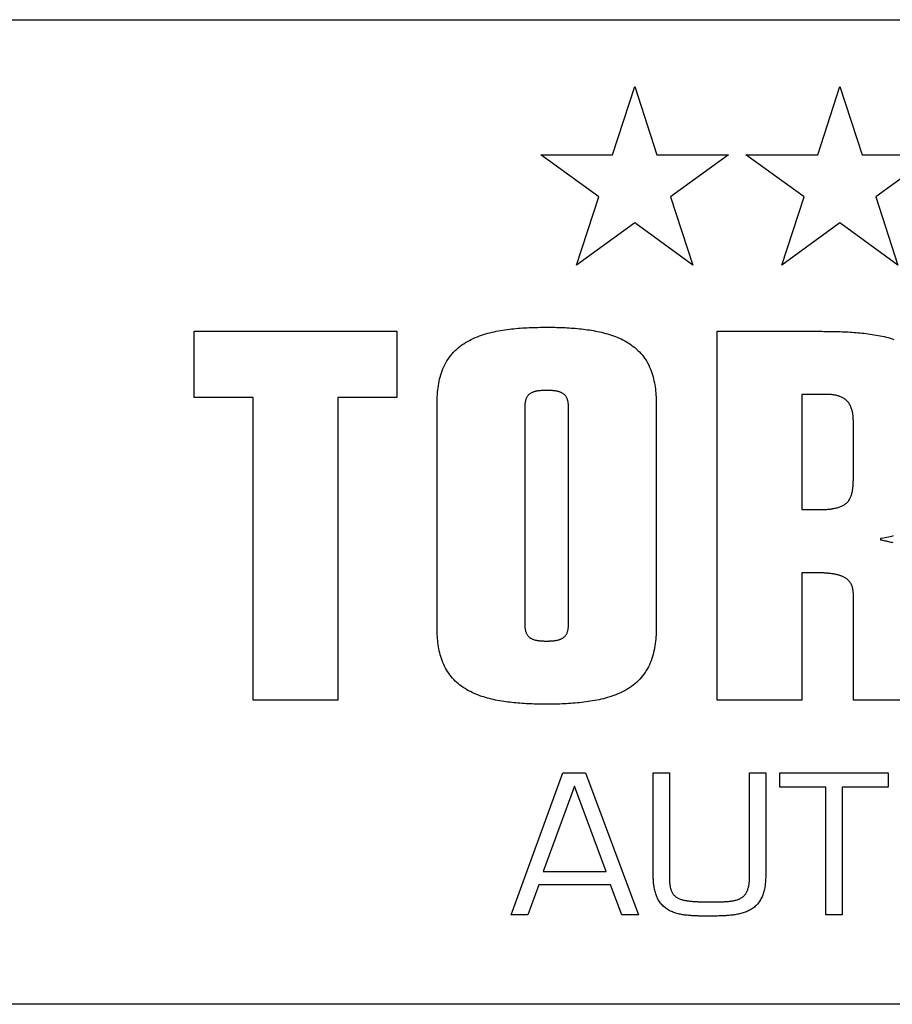
# Model space of a CAD drawing. Units: millimetres. Extents: x -3404 to 5233, y -2987 to 2584.
# Drawn here: x 4758 to 4775, y -2987 to -2968 of the extents above; entities that cross this region are included whole.
import ezdxf

# ---------------------------------------------------------------- set-up
doc = ezdxf.new("R2010")
doc.units = ezdxf.units.MM
for name, color, linetype in [('helpline-Hilfslinie', 2, 'Continuous'), ('PLANKOPF', 7, 'Continuous'), ('Tormax Logo', 7, 'Continuous')]:
    doc.layers.add(name, color=color, linetype=linetype)

# ---------------------------------------------------------------- blocks, each defined once
blk = doc.blocks.new('Tormax Logo')
at = {"layer": 'Tormax Logo', "color": 5, "linetype": 'Continuous'}
for points in [[(17.87317, 0), (17.87317, -5.83832), (12.66437, -5.83832), (12.66437, -32.51466), (5.20937, -32.51466), (5.20937, -5.83832), (0, -5.83832), (0, 0)], [(40.73317, -26.18192), (40.73165, -26.37564), (40.72695, -26.56934), (40.71887, -26.76292), (40.70721, -26.95628), (40.69178, -27.14932), (40.67236, -27.34194), (40.64877, -27.53404), (40.62079, -27.72552), (40.58823, -27.91628), (40.55088, -28.10622), (40.50851, -28.29512), (40.46087, -28.48275), (40.40772, -28.66886), (40.34879, -28.85319), (40.28388, -29.03548), (40.21275, -29.21548), (40.13521, -29.39291), (40.05106, -29.56751), (39.96021, -29.73893), (39.86272, -29.90674), (39.75865, -30.0705), (39.64805, -30.22979), (39.53099, -30.3842), (39.40764, -30.53349), (39.27822, -30.67751), (39.14293, -30.81613), (39.002, -30.94918), (38.8557, -31.07656), (38.70445, -31.1982), (38.54865, -31.31404), (38.38872, -31.42404), (38.22508, -31.52817), (38.05808, -31.62659), (37.88808, -31.7195), (37.71543, -31.80712), (37.54044, -31.88963), (37.36332, -31.96725), (37.18423, -32.04017), (37.00334, -32.1086), (36.82082, -32.17273), (36.63683, -32.23278), (36.45154, -32.28895), (36.26512, -32.34143), (36.07774, -32.39043), (35.88956, -32.43615), (35.70067, -32.47874), (35.51113, -32.51835), (35.32101, -32.55511), (35.13037, -32.58917), (34.93926, -32.62067), (34.74776, -32.64974), (34.55591, -32.67652), (34.36379, -32.70115), (34.17144, -32.72375), (33.97886, -32.74439), (33.7861, -32.76317), (33.59316, -32.78017), (33.40006, -32.79546), (33.20684, -32.80915), (33.0135, -32.8213), (32.82008, -32.83201), (32.62658, -32.84135), (32.43304, -32.84941), (32.23944, -32.85623), (32.04581, -32.86186), (31.85216, -32.86636), (31.65847, -32.86977), (31.46478, -32.87215), (31.07737, -32.87399), (30.89658, -32.8736), (30.71578, -32.8724), (30.53498, -32.87035), (30.35419, -32.8674), (30.17343, -32.86352), (29.9927, -32.85866), (29.81203, -32.85278), (29.63141, -32.84584), (29.45087, -32.83779), (29.27041, -32.82859), (29.09004, -32.81819), (28.90978, -32.80653), (28.72963, -32.79353), (28.54959, -32.77913), (28.36969, -32.76324), (28.18991, -32.74581), (28.01028, -32.72675), (27.83079, -32.70599), (27.65146, -32.68348), (27.4723, -32.65911), (27.29338, -32.63278), (27.11474, -32.60438), (26.93644, -32.5738), (26.75853, -32.54092), (26.58108, -32.50563), (26.40415, -32.46781), (26.22781, -32.42734), (26.05214, -32.3841), (25.8772, -32.33797), (25.7031, -32.28881), (25.52998, -32.23646), (25.35796, -32.18073), (25.1872, -32.12147), (25.01784, -32.0585), (24.85002, -31.99165), (24.68387, -31.92076), (24.51954, -31.84565), (24.35718, -31.76615), (24.19699, -31.68211), (24.03927, -31.59339), (23.8843, -31.49985), (23.73237, -31.40135), (23.58376, -31.29776), (23.43879, -31.18903), (23.29779, -31.07525), (23.16111, -30.95648), (23.02908, -30.8328), (22.90203, -30.70431), (22.78018, -30.57113), (22.66364, -30.43341), (22.55255, -30.29133), (22.447, -30.14505), (22.34712, -29.99475), (22.25292, -29.84071), (22.16442, -29.6832), (22.08164, -29.52252), (22.00459, -29.35895), (21.93318, -29.19279), (21.86727, -29.0243), (21.80671, -28.85377), (21.75137, -28.68149), (21.70111, -28.50773), (21.65575, -28.3327), (21.61507, -28.15655), (21.57885, -27.97947), (21.5469, -27.8016), (21.51901, -27.62311), (21.495, -27.44409), (21.4747, -27.2646), (21.45797, -27.08472), (21.44464, -26.90453), (21.43456, -26.72408), (21.42755, -26.54345), (21.42213, -26.18192), (21.42213, -6.33218), (21.42366, -6.13847), (21.42835, -5.94478), (21.43643, -5.75121), (21.44808, -5.55786), (21.46351, -5.36483), (21.48292, -5.17222), (21.50651, -4.98013), (21.53449, -4.78866), (21.56704, -4.59791), (21.60438, -4.40798), (21.64674, -4.21908), (21.69437, -4.03146), (21.74751, -3.84537), (21.80643, -3.66104), (21.87133, -3.47876), (21.94245, -3.29876), (22.01998, -3.12134), (22.10412, -2.94674), (22.19496, -2.77533), (22.29243, -2.60753), (22.3965, -2.44377), (22.50708, -2.28448), (22.62413, -2.13008), (22.74747, -1.9808), (22.87689, -1.83678), (23.01217, -1.69818), (23.15309, -1.56513), (23.29938, -1.43776), (23.45063, -1.31613), (23.60643, -1.20029), (23.76635, -1.09031), (23.92998, -0.98619), (24.09698, -0.88778), (24.26697, -0.79488), (24.43962, -0.70727), (24.6146, -0.62477), (24.79172, -0.54717), (24.9708, -0.47426), (25.15168, -0.40584), (25.3342, -0.34172), (25.51818, -0.28168), (25.70346, -0.22553), (25.88987, -0.17306), (26.07725, -0.12407), (26.26542, -0.07837), (26.45431, -0.03579), (26.64383, 0.00381), (26.83395, 0.04057), (27.02458, 0.07462), (27.21568, 0.1061), (27.40717, 0.13516), (27.59901, 0.16193), (27.79112, 0.18656), (27.98347, 0.20915), (28.17603, 0.22979), (28.36879, 0.24856), (28.56172, 0.26555), (28.7548, 0.28084), (28.94801, 0.29452), (29.14134, 0.30666), (29.33475, 0.31737), (29.52824, 0.32671), (29.72178, 0.33476), (29.91536, 0.34158), (30.10898, 0.34721), (30.30263, 0.3517), (30.4963, 0.35511), (30.68998, 0.35749), (31.07737, 0.35933), (31.25816, 0.35894), (31.43897, 0.35774), (31.61977, 0.35569), (31.80056, 0.35275), (31.98132, 0.34887), (32.16205, 0.34401), (32.34273, 0.33813), (32.52334, 0.33119), (32.70389, 0.32314), (32.88435, 0.31394), (33.06472, 0.30355), (33.24498, 0.29189), (33.42514, 0.2789), (33.60517, 0.2645), (33.78508, 0.24862), (33.96486, 0.23119), (34.1445, 0.21214), (34.32399, 0.19139), (34.50332, 0.16888), (34.68248, 0.14452), (34.8614, 0.1182), (35.04005, 0.08981), (35.21835, 0.05924), (35.39626, 0.02637), (35.57372, -0.00891), (35.75065, -0.04672), (35.92699, -0.08718), (36.10267, -0.13041), (36.27761, -0.17653), (36.45172, -0.22568), (36.62485, -0.27802), (36.79687, -0.33373), (36.96763, -0.39298), (37.137, -0.45593), (37.30484, -0.52276), (37.47099, -0.59364), (37.63533, -0.66873), (37.7977, -0.74822), (37.9579, -0.83224), (38.11563, -0.92094), (38.27062, -1.01447), (38.42256, -1.11295), (38.57119, -1.21652), (38.71617, -1.32522), (38.85718, -1.43899), (38.99388, -1.55775), (39.12593, -1.6814), (39.253, -1.80988), (39.37487, -1.94305), (39.49142, -2.08075), (39.60254, -2.22282), (39.7081, -2.36909), (39.808, -2.51938), (39.90222, -2.67342), (39.99073, -2.83092), (40.07353, -2.99159), (40.15059, -3.15515), (40.22202, -3.32131), (40.28795, -3.4898), (40.34851, -3.66032), (40.40386, -3.8326), (40.45413, -4.00636), (40.49951, -4.18139), (40.5402, -4.35753), (40.57642, -4.53462), (40.60837, -4.71249), (40.63627, -4.89098), (40.66029, -5.07), (40.68059, -5.24949), (40.69732, -5.42937), (40.71065, -5.60957), (40.72074, -5.79002), (40.72775, -5.97065), (40.73317, -6.33218)], [(33.00853, -6.73635), (33.00819, -6.6838), (33.00711, -6.63128), (33.00525, -6.5788), (33.00254, -6.52638), (32.99891, -6.47405), (32.99431, -6.42182), (32.98868, -6.36971), (32.98194, -6.31775), (32.974, -6.26596), (32.96471, -6.21441), (32.95393, -6.16313), (32.94154, -6.11218), (32.92741, -6.06161), (32.91138, -6.01146), (32.89336, -5.96184), (32.87326, -5.91294), (32.85104, -5.86497), (32.82661, -5.81816), (32.79993, -5.7727), (32.77091, -5.72882), (32.73951, -5.68671), (32.70568, -5.64658), (32.66957, -5.60848), (32.63136, -5.57246), (32.59122, -5.53856), (32.54934, -5.50681), (32.50589, -5.47725), (32.46105, -5.44993), (32.41498, -5.42479), (32.36781, -5.40172), (32.31969, -5.38061), (32.27075, -5.36132), (32.22112, -5.34375), (32.17094, -5.32777), (32.12035, -5.31325), (32.06944, -5.30009), (32.01827, -5.28821), (31.96685, -5.2775), (31.91522, -5.26788), (31.8634, -5.25927), (31.81144, -5.25157), (31.75935, -5.24471), (31.70716, -5.23862), (31.65488, -5.23325), (31.60252, -5.22856), (31.5501, -5.22449), (31.49764, -5.22101), (31.44514, -5.21806), (31.39262, -5.2156), (31.3401, -5.21359), (31.28756, -5.212), (31.23502, -5.21081), (31.18248, -5.20999), (31.07737, -5.20936), (31.02481, -5.2095), (30.97224, -5.20993), (30.91967, -5.21069), (30.86711, -5.21182), (30.81456, -5.21336), (30.76203, -5.21535), (30.70953, -5.21782), (30.65706, -5.22081), (30.60464, -5.22435), (30.55226, -5.22849), (30.49994, -5.23327), (30.44768, -5.23871), (30.39549, -5.24486), (30.34337, -5.25175), (30.29136, -5.25944), (30.23948, -5.26803), (30.18779, -5.2776), (30.13634, -5.28825), (30.08516, -5.30008), (30.03433, -5.31318), (29.98386, -5.32765), (29.93384, -5.34359), (29.88434, -5.36114), (29.83546, -5.38044), (29.78732, -5.40163), (29.74007, -5.42481), (29.69387, -5.45002), (29.64892, -5.47731), (29.6054, -5.50674), (29.56349, -5.53834), (29.52338, -5.57218), (29.48523, -5.60827), (29.4492, -5.64654), (29.41538, -5.68682), (29.38392, -5.72896), (29.35486, -5.77279), (29.32818, -5.81808), (29.30381, -5.86458), (29.2817, -5.9121), (29.26175, -5.9605), (29.24385, -6.0097), (29.22787, -6.05961), (29.21371, -6.11013), (29.20126, -6.16119), (29.19039, -6.21269), (29.18099, -6.26454), (29.17295, -6.31666), (29.16616, -6.36896), (29.16049, -6.42135), (29.15587, -6.47378), (29.15223, -6.52625), (29.1495, -6.57874), (29.14763, -6.63126), (29.14621, -6.73635), (29.14621, -25.77775), (29.14655, -25.83031), (29.14763, -25.88285), (29.14949, -25.93534), (29.1522, -25.98776), (29.15582, -26.04011), (29.16041, -26.09235), (29.16604, -26.14447), (29.17276, -26.19645), (29.1807, -26.24824), (29.18998, -26.29981), (29.20074, -26.3511), (29.21311, -26.40206), (29.22723, -26.45265), (29.24324, -26.50282), (29.26124, -26.55247), (29.28132, -26.60139), (29.30352, -26.64938), (29.32793, -26.69622), (29.35459, -26.7417), (29.38359, -26.78561), (29.41498, -26.82774), (29.44879, -26.8679), (29.48489, -26.90603), (29.52309, -26.94207), (29.56322, -26.976), (29.6051, -27.00778), (29.64855, -27.03735), (29.69339, -27.0647), (29.73947, -27.08985), (29.78664, -27.11293), (29.83477, -27.13406), (29.88372, -27.15335), (29.93336, -27.17093), (29.98355, -27.18692), (30.03416, -27.20144), (30.08507, -27.2146), (30.13626, -27.22649), (30.18769, -27.23719), (30.23933, -27.24681), (30.29116, -27.25542), (30.34314, -27.26311), (30.39524, -27.26998), (30.44744, -27.27607), (30.49973, -27.28143), (30.5521, -27.28612), (30.60453, -27.29018), (30.65701, -27.29366), (30.70952, -27.29661), (30.76205, -27.29907), (30.81458, -27.30108), (30.86713, -27.30267), (30.91968, -27.30386), (30.97224, -27.30467), (31.07737, -27.3053), (31.12994, -27.30516), (31.18252, -27.30473), (31.2351, -27.30397), (31.28768, -27.30284), (31.34024, -27.3013), (31.39278, -27.29932), (31.44529, -27.29685), (31.49777, -27.29386), (31.55021, -27.29032), (31.6026, -27.28618), (31.65493, -27.28141), (31.70721, -27.27597), (31.75941, -27.26983), (31.81153, -27.26294), (31.86356, -27.25525), (31.91545, -27.24666), (31.96716, -27.23709), (32.01862, -27.22644), (32.0698, -27.21461), (32.12065, -27.20151), (32.17113, -27.18703), (32.22116, -27.17109), (32.27067, -27.15353), (32.31956, -27.13423), (32.36771, -27.11302), (32.41497, -27.08983), (32.46117, -27.0646), (32.50612, -27.03729), (32.54964, -27.00785), (32.59154, -26.97622), (32.63165, -26.94236), (32.66979, -26.90624), (32.70582, -26.86794), (32.73962, -26.82763), (32.77107, -26.78546), (32.80011, -26.7416), (32.82677, -26.69629), (32.85112, -26.64976), (32.87321, -26.60222), (32.89313, -26.5538), (32.91102, -26.50458), (32.92698, -26.45466), (32.94112, -26.40411), (32.95356, -26.35304), (32.96442, -26.30153), (32.9738, -26.24966), (32.98183, -26.19753), (32.98861, -26.14522), (32.99427, -26.09282), (32.99888, -26.04038), (33.00252, -25.9879), (33.00524, -25.93539), (33.00711, -25.88286), (33.00853, -25.77775)], [(58.11304, -7.99371), (58.11265, -7.9235), (58.11145, -7.85329), (58.10936, -7.7831), (58.10634, -7.71296), (58.10231, -7.64291), (58.09723, -7.57296), (58.09102, -7.50315), (58.08362, -7.43351), (58.07497, -7.36406), (58.06502, -7.29483), (58.0537, -7.22585), (58.04094, -7.15715), (58.0267, -7.08876), (58.0109, -7.0207), (57.99345, -6.95301), (57.97421, -6.88573), (57.95304, -6.8189), (57.92976, -6.75257), (57.9043, -6.68685), (57.8766, -6.62194), (57.8466, -6.558), (57.81426, -6.49524), (57.77953, -6.43383), (57.74236, -6.37396), (57.70271, -6.31582), (57.66059, -6.25954), (57.61606, -6.20522), (57.56918, -6.15296), (57.52001, -6.10288), (57.46861, -6.05506), (57.41505, -6.00962), (57.35938, -5.96664), (57.30177, -5.92618), (57.24242, -5.88826), (57.18152, -5.8529), (57.11927, -5.82011), (57.05583, -5.78981), (56.99139, -5.76191), (56.92611, -5.73634), (56.86008, -5.713), (56.79337, -5.6918), (56.72604, -5.67266), (56.65816, -5.65546), (56.5898, -5.64012), (56.52101, -5.62655), (56.45188, -5.61464), (56.38246, -5.60431), (56.31282, -5.59547), (56.24302, -5.58801), (56.17312, -5.58186), (56.10312, -5.57696), (56.03304, -5.57325), (55.96292, -5.57068), (55.82256, -5.56869), (53.57692, -5.56869), (53.57692, -15.71834), (55.01478, -15.71834), (55.09192, -15.71814), (55.16908, -15.7175), (55.24622, -15.7164), (55.32333, -15.71481), (55.40039, -15.7127), (55.47738, -15.71004), (55.55429, -15.70682), (55.63109, -15.70299), (55.70777, -15.69853), (55.78433, -15.69339), (55.86078, -15.6875), (55.93714, -15.68081), (56.01344, -15.67323), (56.08968, -15.66469), (56.1659, -15.65514), (56.24211, -15.64449), (56.31832, -15.63268), (56.39449, -15.61961), (56.47055, -15.60517), (56.54642, -15.58924), (56.62204, -15.57171), (56.69731, -15.55246), (56.77206, -15.53135), (56.84616, -15.50823), (56.91944, -15.48296), (56.99176, -15.45539), (57.06296, -15.42538), (57.13288, -15.3928), (57.20138, -15.35748), (57.26827, -15.31932), (57.3333, -15.27819), (57.3962, -15.23402), (57.4567, -15.18671), (57.5146, -15.13624), (57.56974, -15.0827), (57.62194, -15.02614), (57.67106, -14.96665), (57.71697, -14.90436), (57.75962, -14.8396), (57.79901, -14.77272), (57.83511, -14.70408), (57.86795, -14.63403), (57.89768, -14.56277), (57.92456, -14.49047), (57.9488, -14.4173), (57.97064, -14.34342), (57.99023, -14.26892), (58.00774, -14.19388), (58.02332, -14.11836), (58.03713, -14.04246), (58.04933, -13.96624), (58.06007, -13.88977), (58.0695, -13.81314), (58.07778, -13.73642), (58.085, -13.65962), (58.09122, -13.58275), (58.0965, -13.50582), (58.10091, -13.42884), (58.10453, -13.35182), (58.1074, -13.27476), (58.10961, -13.19767), (58.11121, -13.12056), (58.11227, -13.04343), (58.11304, -12.88915)], [(36.71893, -48.80199), (30.39236, -48.80199), (29.42425, -51.4546), (27.93875, -51.4546), (32.49505, -38.93598), (34.49852, -38.93598), (39.17254, -51.4546), (37.70329, -51.4546)], [(48.97016, -38.93598), (50.38896, -38.93598), (50.38896, -47.94992), (50.38834, -48.05276), (50.38641, -48.15559), (50.38308, -48.25838), (50.37828, -48.36107), (50.37192, -48.46363), (50.3639, -48.56602), (50.35415, -48.66819), (50.34258, -48.7701), (50.3291, -48.87171), (50.31362, -48.97298), (50.29603, -49.07385), (50.27618, -49.17426), (50.25394, -49.27416), (50.22918, -49.37347), (50.20173, -49.47215), (50.17142, -49.57011), (50.13806, -49.6673), (50.10147, -49.76364), (50.06154, -49.85894), (50.01818, -49.95289), (49.97133, -50.04518), (49.9209, -50.13549), (49.86683, -50.22353), (49.80914, -50.30907), (49.74787, -50.39192), (49.68306, -50.47189), (49.61476, -50.5488), (49.54306, -50.62249), (49.4681, -50.69287), (49.39004, -50.75984), (49.30905, -50.82331), (49.22532, -50.88322), (49.1391, -50.93959), (49.05071, -50.99247), (48.96043, -51.0419), (48.86854, -51.08795), (48.7752, -51.13074), (48.68053, -51.17045), (48.58466, -51.20721), (48.48772, -51.24118), (48.38984, -51.27251), (48.29114, -51.30137), (48.19176, -51.32789), (48.09182, -51.35224), (47.99145, -51.37456), (47.89071, -51.39498), (47.78963, -51.41361), (47.68826, -51.43056), (47.58662, -51.44593), (47.48477, -51.45985), (47.38272, -51.47241), (47.28052, -51.48374), (47.17821, -51.49393), (47.07581, -51.50307), (46.97332, -51.51124), (46.87076, -51.51848), (46.76813, -51.52486), (46.66546, -51.53045), (46.56273, -51.5353), (46.45998, -51.53947), (46.3572, -51.54304), (46.2544, -51.54605), (46.1516, -51.54857), (46.04879, -51.55063), (45.94597, -51.55228), (45.84315, -51.55354), (45.74033, -51.55445), (45.63751, -51.55506), (45.43185, -51.5555), (45.32874, -51.55547), (45.22561, -51.55533), (45.12249, -51.55504), (45.01937, -51.55456), (44.91626, -51.55383), (44.81316, -51.55281), (44.71008, -51.55144), (44.60701, -51.54969), (44.50397, -51.5475), (44.40095, -51.54482), (44.29796, -51.54159), (44.195, -51.53773), (44.09208, -51.53318), (43.98918, -51.52784), (43.88632, -51.52166), (43.78349, -51.51456), (43.68071, -51.50645), (43.57796, -51.49728), (43.47527, -51.48693), (43.3727, -51.47531), (43.2703, -51.46229), (43.16811, -51.44777), (43.06619, -51.43162), (42.9646, -51.41373), (42.86337, -51.39396), (42.76258, -51.37219), (42.66226, -51.34828), (42.5625, -51.3221), (42.46343, -51.29349), (42.36518, -51.26228), (42.26789, -51.2283), (42.17169, -51.19138), (42.07673, -51.15138), (41.98313, -51.1081), (41.89103, -51.0614), (41.80061, -51.01114), (41.71214, -50.95729), (41.62595, -50.89989), (41.54237, -50.83892), (41.46172, -50.77442), (41.38423, -50.70644), (41.31002, -50.6351), (41.23918, -50.56053), (41.1718, -50.48286), (41.10797, -50.40225), (41.04771, -50.31887), (40.99103, -50.23297), (40.93793, -50.14476), (40.8884, -50.05446), (40.84239, -49.9623), (40.79979, -49.86843), (40.76046, -49.77305), (40.72429, -49.67633), (40.69115, -49.57846), (40.66093, -49.47961), (40.63351, -49.37996), (40.60875, -49.2797), (40.58655, -49.17899), (40.56677, -49.0779), (40.54926, -48.97647), (40.53388, -48.87472), (40.5205, -48.77268), (40.509, -48.67037), (40.49929, -48.56783), (40.49129, -48.46511), (40.48492, -48.36223), (40.4801, -48.25924), (40.47676, -48.15617), (40.47418, -47.94992), (40.47418, -38.93598), (41.89298, -38.93598), (41.89298, -47.94992), (41.89315, -48.01801), (41.8937, -48.08611), (41.89469, -48.15421), (41.89619, -48.2223), (41.89826, -48.29037), (41.90096, -48.35842), (41.90436, -48.42644), (41.90851, -48.49443), (41.91349, -48.56237), (41.91935, -48.63025), (41.92618, -48.69807), (41.93411, -48.76577), (41.94329, -48.8333), (41.95386, -48.9006), (41.96598, -48.96763), (41.9798, -49.03431), (41.99552, -49.10053), (42.01333, -49.16622), (42.03342, -49.23126), (42.05598, -49.29552), (42.08119, -49.35874), (42.10924, -49.42066), (42.14031, -49.48103), (42.17458, -49.53958), (42.21216, -49.59607), (42.25299, -49.65028), (42.29699, -49.70198), (42.34405, -49.75097), (42.39411, -49.79702), (42.44695, -49.84002), (42.50223, -49.88), (42.55958, -49.91703), (42.61863, -49.95114), (42.67904, -49.9824), (42.7406, -50.01099), (42.8032, -50.03713), (42.8667, -50.06105), (42.93097, -50.08296), (42.99592, -50.10305), (43.06145, -50.12145), (43.12745, -50.13828), (43.19384, -50.15369), (43.26052, -50.16781), (43.32743, -50.18073), (43.39452, -50.19255), (43.46176, -50.20336), (43.52913, -50.21322), (43.59658, -50.22224), (43.6641, -50.23049), (43.73169, -50.23802), (43.79933, -50.24492), (43.86703, -50.25124), (43.93478, -50.25704), (44.00258, -50.26237), (44.07042, -50.26723), (44.13831, -50.27166), (44.20623, -50.27568), (44.27418, -50.2793), (44.34217, -50.28257), (44.41019, -50.28549), (44.47823, -50.2881), (44.54629, -50.29041), (44.61438, -50.29246), (44.68248, -50.29426), (44.7506, -50.29583), (44.81872, -50.29721), (44.88686, -50.29842), (44.95499, -50.29946), (45.02313, -50.30034), (45.09127, -50.30106), (45.15941, -50.30164), (45.22754, -50.30209), (45.29566, -50.30239), (45.43185, -50.30263), (45.4997, -50.30263), (45.56756, -50.30261), (45.63543, -50.30255), (45.7033, -50.30246), (45.77117, -50.30231), (45.83904, -50.30208), (45.9069, -50.30177), (45.97476, -50.30136), (46.0426, -50.30084), (46.11044, -50.30019), (46.17826, -50.2994), (46.24607, -50.29843), (46.31386, -50.29727), (46.38165, -50.29588), (46.44943, -50.29424), (46.51721, -50.29231), (46.58498, -50.29006), (46.65276, -50.28748), (46.72053, -50.28452), (46.78831, -50.28116), (46.85607, -50.27734), (46.92379, -50.27301), (46.99148, -50.26813), (47.0591, -50.26264), (47.12664, -50.25649), (47.19411, -50.24959), (47.26148, -50.24187), (47.32877, -50.23324), (47.39596, -50.22364), (47.46302, -50.21296), (47.52989, -50.2011), (47.59648, -50.18795), (47.66274, -50.1734), (47.72857, -50.15735), (47.79394, -50.13962), (47.85878, -50.12005), (47.92305, -50.09846), (47.9867, -50.07467), (48.04958, -50.04853), (48.11144, -50.01989), (48.17206, -49.98864), (48.23117, -49.95462), (48.28855, -49.91772), (48.34395, -49.8779), (48.39712, -49.83529), (48.44785, -49.78999), (48.49588, -49.74213), (48.541, -49.69182), (48.58315, -49.63922), (48.62242, -49.58451), (48.6589, -49.52786), (48.69269, -49.46948), (48.72387, -49.40953), (48.75254, -49.34819), (48.77879, -49.28566), (48.80272, -49.22211), (48.82442, -49.15772), (48.84401, -49.09263), (48.86165, -49.02696), (48.87748, -48.96082), (48.89165, -48.89434), (48.90429, -48.82763), (48.91553, -48.76075), (48.92545, -48.6937), (48.93416, -48.62651), (48.94173, -48.55919), (48.94827, -48.49177), (48.95384, -48.42424), (48.9585, -48.35663), (48.96229, -48.28895), (48.96527, -48.22121), (48.96749, -48.15343), (48.96901, -48.08561), (48.97016, -47.94992)], [(61.17206, -40.18885), (57.11523, -40.18885), (57.11523, -51.4546), (55.69643, -51.4546), (55.69643, -40.18885), (51.64127, -40.18885), (51.64127, -38.93598), (61.17206, -38.93598)], [(36.31813, -47.63264), (33.53042, -40.1042), (30.77635, -47.63264)]]:
    blk.add_lwpolyline(points, close=True, dxfattribs=at)
for points in [[(65.56804, -32.51466), (58.11304, -32.51466), (58.11304, -23.21819), (58.11249, -23.15589), (58.11077, -23.09363), (58.10779, -23.03142), (58.10344, -22.96927), (58.09764, -22.90719), (58.09028, -22.84523), (58.08124, -22.78346), (58.07043, -22.722), (58.05773, -22.66094), (58.04303, -22.60038), (58.02622, -22.54042), (58.00719, -22.48116), (57.98583, -22.4227), (57.96204, -22.36514), (57.93574, -22.30861), (57.90695, -22.25331), (57.87564, -22.19941), (57.84181, -22.14709), (57.80551, -22.09648), (57.76683, -22.04767), (57.72585, -22.00073), (57.68266, -21.95573), (57.63737, -21.91274), (57.59012, -21.87179), (57.54111, -21.83286), (57.4905, -21.79595), (57.4385, -21.76106), (57.38526, -21.72815), (57.33094, -21.69717), (57.2757, -21.66804), (57.21968, -21.64069), (57.16302, -21.61505), (57.10578, -21.59101), (57.04799, -21.56845), (56.98968, -21.54727), (56.93089, -21.52735), (56.87167, -21.50863), (56.81204, -21.49106), (56.75205, -21.47458), (56.69174, -21.45915), (56.63115, -21.44469), (56.57031, -21.43117), (56.50927, -21.41853), (56.44807, -21.40671), (56.38674, -21.39565), (56.3253, -21.38533), (56.26375, -21.37571), (56.20211, -21.36675), (56.14038, -21.35843), (56.07857, -21.35071), (56.01669, -21.34356), (55.95474, -21.33696), (55.89274, -21.33086), (55.83068, -21.32524), (55.76857, -21.32009), (55.70642, -21.31539), (55.64423, -21.31111), (55.58201, -21.30725), (55.51976, -21.30378), (55.45749, -21.30068), (55.3952, -21.29794), (55.3329, -21.29554), (55.27058, -21.29346), (55.20826, -21.29169), (55.14593, -21.29022), (55.0836, -21.28905), (55.02126, -21.28815), (54.95893, -21.28752), (54.83427, -21.28703), (53.57692, -21.28703), (53.57692, -32.51466), (46.12191, -32.51466), (46.12191, 0), (55.3287, 0), (55.50732, -0.00027), (55.68595, -0.00112), (55.86459, -0.00257), (56.04323, -0.00467), (56.22187, -0.00743), (56.40049, -0.01089), (56.5791, -0.0151), (56.75769, -0.02007), (56.93626, -0.02584), (57.1148, -0.03244), (57.2933, -0.03991), (57.47177, -0.04829), (57.65018, -0.05761), (57.82853, -0.06796), (58.00681, -0.07938), (58.18499, -0.09194), (58.36306, -0.10571), (58.54101, -0.12074), (58.71883, -0.1371), (58.89651, -0.15485), (59.07401, -0.17406), (59.25135, -0.19478), (59.42848, -0.21712), (59.60539, -0.24117), (59.78206, -0.26706), (59.95844, -0.29488), (60.13453, -0.32475), (60.31028, -0.35678), (60.48561, -0.3911), (60.66044, -0.42785), (60.83467, -0.46717), (61.00821, -0.5092), (61.18097, -0.55408), (61.35285, -0.60198), (61.52376, -0.65309), (61.69359, -0.70762)], [(61.62401, -18.03995), (61.48384, -18.07548), (61.34328, -18.10914), (61.20236, -18.14104), (61.06111, -18.1713), (60.91954, -18.20006), (60.77768, -18.22742), (60.49321, -18.27846), (60.49321, -18.36815), (60.59467, -18.39014), (60.69609, -18.41227), (60.79747, -18.43457), (60.8988, -18.45708), (61.00008, -18.47984), (61.10129, -18.50286), (61.20243, -18.5262), (61.3035, -18.54988), (61.40448, -18.57393), (61.50536, -18.59838), (61.60615, -18.62328)]]:
    blk.add_lwpolyline(points, dxfattribs=at)
blk = doc.blocks.new('Plankopf_Rahmen_mit Kopf_Vorlage')
at = {"layer": 'PLANKOPF'}
for p, q in [((-243.124, 19.262), (-0.066, 19.262)), ((-239.601, 19.262), (-0.066, 19.262)), ((0, 0), (-1132.129, 0))]:
    blk.add_line(p, q, dxfattribs=at)
at = {"layer": 'Tormax Logo', "color": 1}
for points in [[(-229.252, 15.796), (-228.818, 14.46), (-229.954, 15.286), (-231.09, 14.46), (-230.656, 15.796), (-231.792, 16.621), (-230.388, 16.621), (-229.954, 17.956), (-229.52, 16.621), (-228.116, 16.621)], [(-225.238, 15.796), (-224.804, 14.46), (-225.94, 15.286), (-227.075, 14.46), (-226.641, 15.796), (-227.777, 16.621), (-226.373, 16.621), (-225.94, 17.956), (-225.506, 16.621), (-224.102, 16.621)]]:
    blk.add_lwpolyline(points, close=True, dxfattribs=at)
at = {"layer": 'Tormax Logo', "color": 5, "xscale": 0.2218947778799247, "yscale": 0.2218947778799247, "zscale": 0.2218947778799247}
blk.add_blockref('Tormax Logo', (-238.572, 13.166), dxfattribs=at)

msp = doc.modelspace()

# ---------------------------------------------------------------- block references
at = {"layer": 'helpline-Hilfslinie'}
msp.add_blockref('Plankopf_Rahmen_mit Kopf_Vorlage', (5000, -2987.02), dxfattribs=at)

doc.saveas('drawing.dxf')
